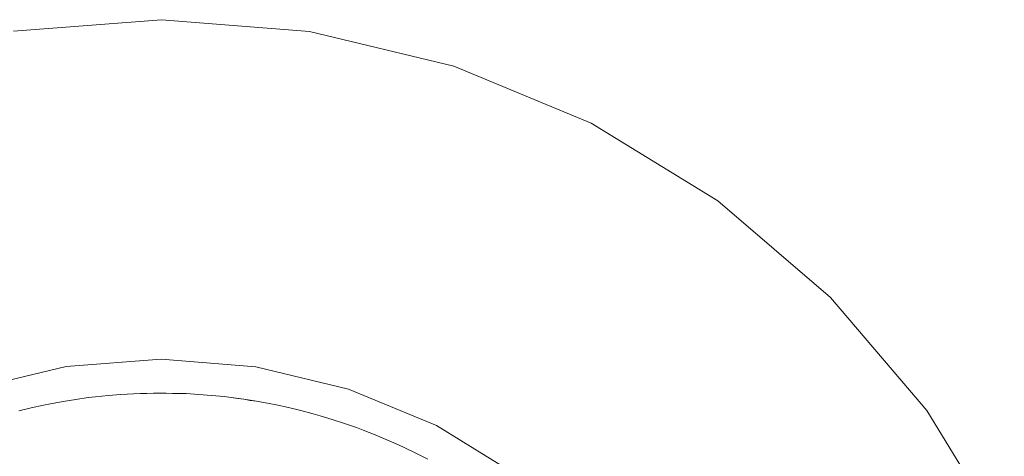
# Model space of a CAD drawing. Units: millimetres. Extents: x -4534 to 378293, y -3372 to 9075.
# Drawn here: x -1238 to -1234, y 7301 to 7302 of the extents above; entities that cross this region are included whole.
import ezdxf

# ---------------------------------------------------------------- set-up
doc = ezdxf.new("R2010")
doc.units = ezdxf.units.MM
doc.layers.add('Toestel 2D', color=7, linetype='Continuous', lineweight=20)

msp = doc.modelspace()

# ---------------------------------------------------------------- linework, layer by layer
at = {"layer": 'Toestel 2D'}
for p, q in [((-1238.0826, 7302.4016), (-1237.4724, 7302.4489)), ((-1237.4724, 7302.4489), (-1236.8624, 7302.4002)), ((-1236.8624, 7302.4002), (-1236.2675, 7302.2566)), ((-1236.2675, 7302.2566), (-1235.7023, 7302.0218)), ((-1235.7023, 7302.0218), (-1235.1809, 7301.7014)), ((-1235.1809, 7301.7014), (-1234.716, 7301.3034)), ((-1234.716, 7301.3034), (-1234.3191, 7300.8376)), ((-1238.2467, 7300.9274), (-1237.8651, 7301.0185)), ((-1237.8651, 7301.0185), (-1237.474, 7301.0489)), ((-1237.474, 7301.0489), (-1237.083, 7301.0176)), ((-1237.083, 7301.0176), (-1236.7016, 7300.9256)), ((-1237.8259, 7300.883), (-1237.7738, 7300.8902)), ((-1237.7738, 7300.8902), (-1237.7447, 7300.8937)), ((-1237.7447, 7300.8937), (-1237.6924, 7300.8991)), ((-1237.6924, 7300.8991), (-1237.64, 7300.9033)), ((-1237.64, 7300.9033), (-1237.5875, 7300.9064)), ((-1237.5875, 7300.9064), (-1237.5582, 7300.9075)), ((-1237.5582, 7300.9075), (-1237.5057, 7300.9088)), ((-1237.5582, 7300.9075), (-1237.5323, 7300.9074)), ((-1237.5323, 7300.9074), (-1237.5057, 7300.9088)), ((-1237.5057, 7300.9088), (-1237.4531, 7300.9089)), ((-1237.5057, 7300.9088), (-1237.4798, 7300.9081)), ((-1237.4798, 7300.9081), (-1237.4264, 7300.9076)), ((-1237.4531, 7300.9089), (-1237.4006, 7300.9077)), ((-1237.4264, 7300.9076), (-1237.4006, 7300.9077)), ((-1237.4006, 7300.9077), (-1237.3712, 7300.9066)), ((-1237.3712, 7300.9066), (-1237.3187, 7300.9037)), ((-1237.3187, 7300.9037), (-1237.2663, 7300.8996)), ((-1237.2663, 7300.8996), (-1237.214, 7300.8943)), ((-1237.214, 7300.8943), (-1237.1849, 7300.8909)), ((-1237.1849, 7300.8909), (-1237.1585, 7300.8865)), ((-1237.1849, 7300.8909), (-1237.1328, 7300.8838)), ((-1236.7016, 7300.9256), (-1236.3394, 7300.7751)), ((-1238.0607, 7300.8357), (-1238.0096, 7300.8481)), ((-1238.0096, 7300.8481), (-1237.9583, 7300.8593)), ((-1237.9583, 7300.8593), (-1237.9295, 7300.8652)), ((-1237.9295, 7300.8652), (-1237.8778, 7300.8747)), ((-1237.8778, 7300.8747), (-1237.8259, 7300.883)), ((-1237.1585, 7300.8865), (-1237.1328, 7300.8838)), ((-1237.1328, 7300.8838), (-1237.1066, 7300.8788)), ((-1237.1328, 7300.8838), (-1237.0809, 7300.8755)), ((-1237.1066, 7300.8788), (-1237.0809, 7300.8755)), ((-1237.0809, 7300.8755), (-1237.0292, 7300.8661)), ((-1237.0292, 7300.8661), (-1237.0004, 7300.8604)), ((-1237.0004, 7300.8604), (-1236.949, 7300.8492)), ((-1236.949, 7300.8492), (-1236.8979, 7300.8369)), ((-1236.8979, 7300.8369), (-1236.8471, 7300.8234)), ((-1236.8471, 7300.8234), (-1236.8189, 7300.8154)), ((-1236.8189, 7300.8154), (-1236.7686, 7300.8002)), ((-1234.3191, 7300.8376), (-1233.9999, 7300.3154)), ((-1236.7686, 7300.8002), (-1236.7186, 7300.7839)), ((-1236.7186, 7300.7839), (-1236.669, 7300.7664)), ((-1236.3394, 7300.7751), (-1236.0051, 7300.5697)), ((-1236.669, 7300.7664), (-1236.6415, 7300.7562)), ((-1236.6415, 7300.7562), (-1236.5926, 7300.7371)), ((-1236.5926, 7300.7371), (-1236.5441, 7300.7168)), ((-1236.5441, 7300.7168), (-1236.496, 7300.6955)), ((-1236.496, 7300.6955), (-1236.4694, 7300.6832)), ((-1236.4694, 7300.6832), (-1236.4221, 7300.6602)), ((-1236.4221, 7300.6602), (-1236.3754, 7300.6361))]:
    msp.add_line(p, q, dxfattribs=at)

doc.saveas('drawing.dxf')
